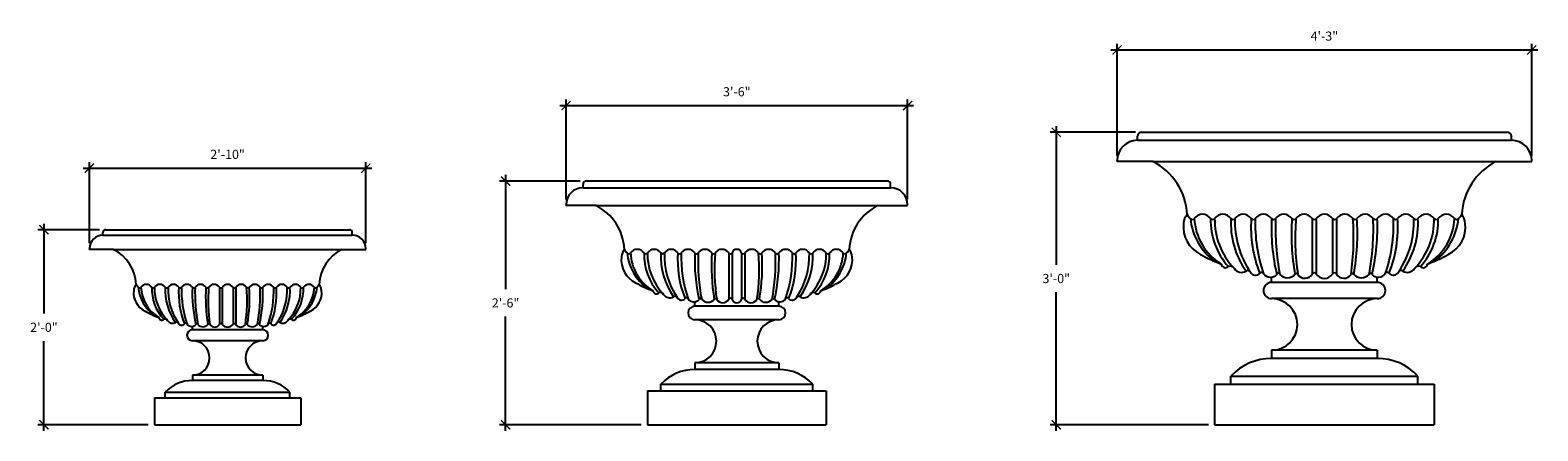
# Model space of a CAD drawing. Units: inches. Extents: x -580 to -216, y -642 to -28.
# Drawn here: x -580 to -394, y -642 to -592 of the extents above; entities that cross this region are included whole.
import ezdxf

# ---------------------------------------------------------------- set-up
doc = ezdxf.new("R2010")
doc.units = ezdxf.units.IN
doc.header["$LTSCALE"] = 0.5
doc.header["$MEASUREMENT"] = 0
doc.layers.get('0').update_dxf_attribs({"linetype": 'CONTINUOUS'})
doc.layers.add('Dimension', color=30, linetype='CONTINUOUS')
doc.styles.add('ARIEL', font='arial.ttf')
doc.dimstyles.new('TSPA 0012xp', dxfattribs={"dimscale": 12, "dimtxt": 0.09375, "dimasz": 0.09375, "dimexe": 0.0625, "dimexo": 0.0625, "dimgap": 0.09375, "dimtad": 1, "dimtih": 1, "dimtoh": 1, "dimdec": 3, "dimzin": 3, "dimdsep": 46, "dimlunit": 4, "dimtxsty": 'ARIEL', "dimblk1": 'ARCHTICK', "dimblk2": 'ARCHTICK', "dimsah": 1, "dimcen": 0.125, "dimdle": 0.0625, "dimclrd": 5, "dimclre": 5, "dimclrt": 30, "dimaunit": 1, "dimadec": 0, "dimazin": 0, "dimtfac": 0.5, "dimtdec": 3, "dimtix": 1, "dimtmove": 2, "dimatfit": 3, "dimfxl": 0, "dimfrac": 2, "dimtolj": 1, "dimtzin": 3, "dimarcsym": 0})

# ---------------------------------------------------------------- blocks, each defined once
blk = doc.blocks.new('_ARCHTICK')
at = {"color": 0, "linetype": 'ByBlock', "const_width": 0.15}
blk.add_lwpolyline([(-0.5, -0.5), (0.5, 0.5)], dxfattribs=at)
blk = doc.blocks.new('*D14')
at = {"layer": 'Dimension', "color": 5, "lineweight": -2}
for p, q in [((-446.92, -594.92), (-394.42, -594.92)), ((-446.17, -607.92), (-446.17, -594.17)), ((-395.17, -607.92), (-395.17, -594.17))]:
    blk.add_line(p, q, dxfattribs=at)
at = {"layer": 'Dimension', "color": 5, "lineweight": -2, "xscale": 1.125, "yscale": 1.125, "zscale": 1.125, "rotation": 180}
blk.add_blockref('_ARCHTICK', (-446.17, -594.92), dxfattribs=at)
at = {"layer": 'Dimension', "color": 5, "lineweight": -2, "xscale": 1.125, "yscale": 1.125, "zscale": 1.125}
blk.add_blockref('_ARCHTICK', (-395.17, -594.92), dxfattribs=at)
at = {"layer": 'Dimension', "color": 30, "insert": (-420.67, -593.22), "char_height": 1.125, "attachment_point": 5, "style": 'ARIEL'}
blk.add_mtext('\\A1;4\'-3"', dxfattribs=at)
blk = doc.blocks.new('*D15')
at = {"layer": 'Dimension', "color": 5, "lineweight": -2}
for p, q in [((-453.65, -604.3), (-453.65, -621.35)), ((-443.92, -605.05), (-454.4, -605.05)), ((-453.65, -641.8), (-453.65, -624.74)), ((-434.92, -641.05), (-454.4, -641.05))]:
    blk.add_line(p, q, dxfattribs=at)
at = {"layer": 'Dimension', "color": 5, "lineweight": -2, "xscale": 1.125, "yscale": 1.125, "zscale": 1.125}
for p, rotation in [((-453.65, -605.05), 90), ((-453.65, -641.05), 270)]:
    blk.add_blockref('_ARCHTICK', p, dxfattribs=dict(at, rotation=rotation))
at = {"layer": 'Dimension', "color": 30, "insert": (-453.65, -623.05), "char_height": 1.125, "attachment_point": 5, "style": 'ARIEL'}
blk.add_mtext('\\A1;3\'-0"', dxfattribs=at)
blk = doc.blocks.new('*D16')
at = {"layer": 'Dimension', "color": 5, "lineweight": -2}
for p, q in [((-514.69, -601.77), (-471.19, -601.77)), ((-513.94, -613.31), (-513.94, -601.02)), ((-471.94, -613.31), (-471.94, -601.02))]:
    blk.add_line(p, q, dxfattribs=at)
at = {"layer": 'Dimension', "color": 5, "lineweight": -2, "xscale": 1.125, "yscale": 1.125, "zscale": 1.125, "rotation": 180}
blk.add_blockref('_ARCHTICK', (-513.94, -601.77), dxfattribs=at)
at = {"layer": 'Dimension', "color": 5, "lineweight": -2, "xscale": 1.125, "yscale": 1.125, "zscale": 1.125}
blk.add_blockref('_ARCHTICK', (-471.94, -601.77), dxfattribs=at)
at = {"layer": 'Dimension', "color": 30, "insert": (-492.94, -600.07), "char_height": 1.125, "attachment_point": 5, "style": 'ARIEL'}
blk.add_mtext('\\A1;3\'-6"', dxfattribs=at)
blk = doc.blocks.new('*D17')
at = {"layer": 'Dimension', "color": 5, "lineweight": -2}
for p, q in [((-512.19, -611.05), (-522.13, -611.05)), ((-521.38, -610.3), (-521.38, -624.35)), ((-521.38, -641.8), (-521.38, -627.74)), ((-504.69, -641.05), (-522.13, -641.05))]:
    blk.add_line(p, q, dxfattribs=at)
at = {"layer": 'Dimension', "color": 5, "lineweight": -2, "xscale": 1.125, "yscale": 1.125, "zscale": 1.125}
for p, rotation in [((-521.38, -611.05), 90), ((-521.38, -641.05), 270)]:
    blk.add_blockref('_ARCHTICK', p, dxfattribs=dict(at, rotation=rotation))
at = {"layer": 'Dimension', "color": 30, "insert": (-521.38, -626.05), "char_height": 1.125, "attachment_point": 5, "style": 'ARIEL'}
blk.add_mtext('\\A1;2\'-6"', dxfattribs=at)
blk = doc.blocks.new('*D18')
at = {"layer": 'Dimension', "color": 5, "lineweight": -2}
for p, q in [((-573.32, -609.47), (-537.82, -609.47)), ((-572.57, -618.71), (-572.57, -608.72)), ((-538.57, -618.71), (-538.57, -608.72))]:
    blk.add_line(p, q, dxfattribs=at)
at = {"layer": 'Dimension', "color": 5, "lineweight": -2, "xscale": 1.125, "yscale": 1.125, "zscale": 1.125, "rotation": 180}
blk.add_blockref('_ARCHTICK', (-572.57, -609.47), dxfattribs=at)
at = {"layer": 'Dimension', "color": 5, "lineweight": -2, "xscale": 1.125, "yscale": 1.125, "zscale": 1.125}
blk.add_blockref('_ARCHTICK', (-538.57, -609.47), dxfattribs=at)
at = {"layer": 'Dimension', "color": 30, "insert": (-555.57, -607.77), "char_height": 1.125, "attachment_point": 5, "style": 'ARIEL'}
blk.add_mtext('\\A1;2\'-10"', dxfattribs=at)
blk = doc.blocks.new('*D19')
at = {"layer": 'Dimension', "color": 5, "lineweight": -2}
for p, q in [((-571.32, -617.05), (-578.91, -617.05)), ((-578.16, -616.3), (-578.16, -627.35)), ((-578.16, -641.8), (-578.16, -630.74)), ((-565.32, -641.05), (-578.91, -641.05))]:
    blk.add_line(p, q, dxfattribs=at)
at = {"layer": 'Dimension', "color": 5, "lineweight": -2, "xscale": 1.125, "yscale": 1.125, "zscale": 1.125}
for p, rotation in [((-578.16, -617.05), 90), ((-578.16, -641.05), 270)]:
    blk.add_blockref('_ARCHTICK', p, dxfattribs=dict(at, rotation=rotation))
at = {"layer": 'Dimension', "color": 30, "insert": (-578.16, -629.05), "char_height": 1.125, "attachment_point": 5, "style": 'ARIEL'}
blk.add_mtext('\\A1;2\'-0"', dxfattribs=at)

msp = doc.modelspace()

# ---------------------------------------------------------------- linework, layer by layer
at = {"layer": 'Dimension', "color": 7}
for p, q in [((-443.6675, -606.0451), (-443.6675, -605.5451)), ((-443.6675, -606.0451), (-397.6675, -606.0451)), ((-443.1675, -605.0451), (-398.1675, -605.0451)), ((-397.6675, -606.0451), (-397.6675, -605.5451)), ((-446.1675, -608.6657), (-446.1675, -608.5451)), ((-441.7705, -608.6657), (-446.1675, -608.6657)), ((-441.7705, -608.6657), (-399.5645, -608.6657)), ((-399.5645, -608.6657), (-395.1675, -608.6657)), ((-395.1675, -608.6657), (-395.1675, -608.5451)), ((-511.8526, -611.8784), (-511.8526, -611.4617)), ((-511.8526, -611.8784), (-474.0192, -611.8784)), ((-511.4359, -611.0451), (-474.4359, -611.0451)), ((-474.0192, -611.8784), (-474.0192, -611.4617)), ((-513.9359, -614.0622), (-513.9359, -613.9617)), ((-510.2717, -614.0622), (-513.9359, -614.0622)), ((-510.2717, -614.0622), (-475.6001, -614.0622)), ((-475.6001, -614.0622), (-471.9359, -614.0622)), ((-471.9359, -614.0622), (-471.9359, -613.9617)), ((-570.8988, -617.7117), (-570.8988, -617.3784)), ((-570.5655, -617.0451), (-540.5655, -617.0451)), ((-540.2322, -617.7117), (-540.2322, -617.3784)), ((-422.1675, -615.6499), (-422.1675, -622.528)), ((-421.6675, -615.6499), (-421.6675, -622.528)), ((-419.6675, -615.6499), (-419.6675, -622.528)), ((-419.1675, -615.6499), (-419.1675, -622.528)), ((-570.8988, -617.7117), (-540.2322, -617.7117)), ((-572.5655, -619.4588), (-572.5655, -619.3784)), ((-569.6342, -619.4588), (-572.5655, -619.4588)), ((-569.6342, -619.4588), (-541.4968, -619.4588)), ((-541.4968, -619.4588), (-538.5655, -619.4588)), ((-538.5655, -619.4588), (-538.5655, -619.3784)), ((-493.9359, -619.8824), (-493.9359, -625.6142)), ((-493.5192, -619.8824), (-493.5192, -625.6142)), ((-492.3526, -619.8824), (-492.3526, -625.6142)), ((-491.9359, -619.8824), (-491.9359, -625.6142)), ((-427.1675, -623.528), (-427.1675, -622.8861)), ((-414.1675, -623.528), (-414.1675, -622.8861)), ((-556.5655, -624.1149), (-556.5655, -628.7004)), ((-556.2322, -624.1149), (-556.2322, -628.7004)), ((-554.8988, -624.1149), (-554.8988, -628.7004)), ((-554.5655, -624.1149), (-554.5655, -628.7004)), ((-414.1675, -623.528), (-427.1675, -623.528)), ((-498.1026, -626.4475), (-498.1026, -625.9126)), ((-487.7692, -626.4475), (-498.1026, -626.4475)), ((-487.7692, -626.4475), (-487.7692, -625.9126)), ((-414.1675, -625.528), (-427.1675, -625.528)), ((-487.7692, -628.1142), (-498.1026, -628.1142)), ((-559.8988, -629.367), (-559.8988, -628.9391)), ((-551.2322, -629.367), (-559.8988, -629.367)), ((-551.2322, -629.367), (-551.2322, -628.9391)), ((-551.2322, -630.7004), (-559.8988, -630.7004)), ((-414.1675, -631.8832), (-427.1675, -631.8832)), ((-427.1675, -631.8832), (-427.1675, -632.8832)), ((-414.1675, -631.8832), (-414.1675, -632.8832)), ((-487.7692, -633.4102), (-498.1026, -633.4102)), ((-498.1026, -633.4102), (-498.1026, -634.2435)), ((-487.7692, -633.4102), (-487.7692, -634.2435)), ((-414.1675, -632.8832), (-427.1675, -632.8832)), ((-551.2322, -634.9372), (-559.8988, -634.9372)), ((-559.8988, -634.9372), (-559.8988, -635.6038)), ((-551.2322, -635.6038), (-559.8988, -635.6038)), ((-551.2322, -634.9372), (-551.2322, -635.6038)), ((-502.2692, -636.0451), (-483.6026, -636.0451)), ((-487.7692, -634.2435), (-498.1026, -634.2435)), ((-434.1675, -636.0451), (-407.1675, -636.0451)), ((-434.1675, -636.0451), (-434.1675, -641.0451)), ((-432.1675, -635.0451), (-409.1675, -635.0451)), ((-407.1675, -636.0451), (-407.1675, -641.0451)), ((-564.5655, -637.7117), (-546.5655, -637.7117)), ((-564.5655, -637.7117), (-564.5655, -641.0451)), ((-563.2322, -637.0451), (-547.8988, -637.0451)), ((-546.5655, -637.7117), (-546.5655, -641.0451)), ((-503.9359, -636.8784), (-481.9359, -636.8784)), ((-503.9359, -636.8784), (-503.9359, -641.0451)), ((-481.9359, -636.8784), (-481.9359, -641.0451)), ((-564.5655, -641.0451), (-546.5655, -641.0451)), ((-503.9359, -641.0451), (-481.9359, -641.0451)), ((-434.1675, -641.0451), (-407.1675, -641.0451))]:
    msp.add_line(p, q, dxfattribs=at)
for points in [[(-502.2692, -636.8784), (-502.2692, -636.0451)], [(-483.6026, -636.8784), (-483.6026, -636.0451)], [(-432.1675, -636.0451), (-432.1675, -635.0451)], [(-409.1675, -636.0451), (-409.1675, -635.0451)], [(-563.2322, -637.7117), (-563.2322, -637.0451)], [(-547.8988, -637.7117), (-547.8988, -637.0451)]]:
    msp.add_lwpolyline(points, dxfattribs=at)
for centre, radius, start, end in [((-443.6675, -608.5451), 2.5, 90, 180), ((-443.1675, -605.5451), 0.5, 90, 180), ((-398.1675, -605.5451), 0.5, 0, 90), ((-397.6675, -608.5451), 2.5, 0, 90), ((-445.2521, -615.5368), 7.7028, 2.879022, 63.12868), ((-396.0829, -615.5368), 7.7028, 116.87132, 177.120978), ((-511.8526, -613.9617), 2.0833, 90, 180), ((-511.4359, -611.4617), 0.4167, 90, 180), ((-474.4359, -611.4617), 0.4167, 0, 90), ((-474.0192, -613.9617), 2.0833, 0, 90), ((-513.1731, -619.7882), 6.419, 2.879022, 63.12868), ((-472.6988, -619.7882), 6.419, 116.87132, 177.120978), ((-435.9486, -616.4156), 2.0483, 141.834714, 175.651384), ((-436.1235, -614.4292), 1.6063, 206.657974, 229.45948), ((-435.6675, -616.3999), 1.25, 36.869898, 143.130102), ((-433.1675, -616.3999), 1.25, 36.869898, 143.130102), ((-430.6675, -616.3999), 1.25, 36.869898, 143.130102), ((-428.1675, -616.3999), 1.25, 36.869898, 143.130102), ((-425.6675, -616.3999), 1.25, 36.869898, 143.130102), ((-423.1675, -616.3999), 1.25, 36.869898, 143.130102), ((-420.6675, -616.3999), 1.25, 36.869898, 143.130102), ((-418.1675, -616.3999), 1.25, 36.869898, 143.130102), ((-415.6675, -616.3999), 1.25, 36.869898, 143.130102), ((-415.6675, -616.3999), 1.25, 36.869898, 143.130102), ((-413.1675, -616.3999), 1.25, 36.869898, 143.130102), ((-413.1675, -616.3999), 1.25, 36.869898, 143.130102), ((-410.6675, -616.3999), 1.25, 36.869898, 143.130102), ((-410.6675, -616.3999), 1.25, 36.869898, 143.130102), ((-408.1675, -616.3999), 1.25, 36.869898, 143.130102), ((-408.1675, -616.3999), 1.25, 36.869898, 143.130102), ((-405.6675, -616.3999), 1.25, 36.869898, 143.130102), ((-405.6675, -616.3999), 1.25, 36.869898, 143.130102), ((-405.2116, -614.4292), 1.6063, 310.54052, 333.342026), ((-405.2116, -614.4292), 1.6063, 310.54052, 333.342026), ((-405.3865, -616.4156), 2.0483, 4.348616, 38.165286), ((-405.3865, -616.4156), 2.0483, 4.348616, 38.165286), ((-405.3865, -616.4156), 2.0483, 4.348616, 38.165286), ((-570.5655, -617.3784), 0.3333, 90, 180), ((-540.5655, -617.3784), 0.3333, 0, 90), ((-434.3208, -616.7336), 3.7005, 172.651999, 244.612638), ((-436.9175, -615.4991), 0.2919, 211.093928, 328.906072), ((-429.6395, -614.9029), 7.5579, 185.772927, 232.666547), ((-429.7491, -615.3551), 6.9247, 182.439632, 238.62838), ((-426.2312, -615.8929), 8.4398, 178.349955, 222.377239), ((-434.4175, -615.4991), 0.2919, 211.093928, 328.906072), ((-425.4479, -615.7906), 8.7208, 179.075434, 223.494865), ((-421.8998, -616.2144), 10.2832, 176.852942, 215.281735), ((-431.9175, -615.4991), 0.2919, 211.093928, 328.906072), ((-420.7064, -616.0759), 10.9694, 177.774502, 214.269437), ((-414.4684, -616.7478), 15.2387, 175.868424, 201.848665), ((-429.4175, -615.4991), 0.2919, 211.093928, 328.906072), ((-410.4608, -616.3489), 18.7198, 177.86019, 199.071135), ((-401.6333, -616.7512), 25.558, 177.530246, 193.095144), ((-426.9175, -615.4991), 0.2919, 211.093928, 328.906072), ((-396.3969, -616.8709), 30.2952, 177.690118, 190.785723), ((-395.3244, -617.4971), 29.4012, 176.397833, 189.837873), ((-424.4175, -615.4991), 0.2919, 211.093928, 328.906072), ((-393.5234, -618.0866), 30.7408, 175.453572, 188.347558), ((-421.9175, -615.4991), 0.2919, 211.093928, 328.906072), ((-419.4175, -615.4991), 0.2919, 211.093928, 328.906072), ((-447.8116, -618.0866), 30.7408, 351.652442, 4.546428), ((-416.9175, -615.4991), 0.2919, 211.093928, 328.906072), ((-446.0107, -617.4971), 29.4012, 350.162127, 3.602167), ((-444.9381, -616.8709), 30.2952, 349.214277, 2.309882), ((-439.7017, -616.7512), 25.558, 346.904856, 2.469754), ((-414.4175, -615.4991), 0.2919, 211.093928, 328.906072), ((-414.4175, -615.4991), 0.2919, 211.093928, 328.906072), ((-430.8743, -616.3489), 18.7198, 340.928865, 2.13981), ((-426.8667, -616.7478), 15.2387, 338.151335, 4.131576), ((-411.9175, -615.4991), 0.2919, 211.093928, 328.906072), ((-411.9175, -615.4991), 0.2919, 211.093928, 328.906072), ((-420.6286, -616.0759), 10.9694, 325.730563, 2.225498), ((-419.4352, -616.2144), 10.2832, 324.718265, 3.147058), ((-409.4175, -615.4991), 0.2919, 211.093928, 328.906072), ((-409.4175, -615.4991), 0.2919, 211.093928, 328.906072), ((-415.8872, -615.7906), 8.7208, 316.505135, 0.924566), ((-415.1038, -615.8929), 8.4398, 317.622761, 1.650045), ((-411.586, -615.3551), 6.9247, 301.37162, 357.560368), ((-406.9175, -615.4991), 0.2919, 211.093928, 328.906072), ((-406.9175, -615.4991), 0.2919, 211.093928, 328.906072), ((-411.6955, -614.9029), 7.5579, 307.333453, 354.227073), ((-407.0142, -616.7336), 3.7005, 295.387362, 7.348001), ((-404.4175, -615.4991), 0.2919, 211.093928, 328.906072), ((-404.4175, -615.4991), 0.2919, 211.093928, 328.906072), ((-570.8988, -619.3784), 1.6667, 90, 180), ((-540.2322, -619.3784), 1.6667, 0, 90), ((-571.9552, -624.0395), 5.1352, 2.879022, 63.12868), ((-539.1758, -624.0395), 5.1352, 116.87132, 177.120978), ((-504.0636, -620.7855), 3.0838, 172.651999, 244.612638), ((-505.4201, -620.5205), 1.7069, 141.834714, 175.651384), ((-505.5659, -618.8652), 1.3385, 206.657974, 229.45948), ((-506.2276, -619.7568), 0.2433, 211.093928, 328.906072), ((-500.1626, -619.2599), 6.2982, 185.772927, 232.666547), ((-505.1859, -620.5074), 1.0417, 36.869898, 143.130102), ((-500.2539, -619.6368), 5.7706, 182.439632, 238.62838), ((-497.3223, -620.0849), 7.0331, 178.349955, 222.377239), ((-504.1442, -619.7568), 0.2433, 211.093928, 328.906072), ((-496.6695, -619.9997), 7.2673, 179.075434, 223.494865), ((-503.1026, -620.5074), 1.0417, 36.869898, 143.130102), ((-493.7128, -620.3529), 8.5693, 176.852942, 215.281735), ((-502.0609, -619.7568), 0.2433, 211.093928, 328.906072), ((-492.7183, -620.2374), 9.1411, 177.774502, 214.269437), ((-501.0192, -620.5074), 1.0417, 36.869898, 143.130102), ((-487.52, -620.7973), 12.6989, 175.868424, 201.848665), ((-499.9776, -619.7568), 0.2433, 211.093928, 328.906072), ((-484.1803, -620.4649), 15.5999, 177.86019, 199.071135), ((-498.9359, -620.5074), 1.0417, 36.869898, 143.130102), ((-476.8241, -620.8002), 21.2983, 177.530246, 193.095144), ((-497.8942, -619.7568), 0.2433, 211.093928, 328.906072), ((-472.4604, -620.8999), 25.246, 177.690118, 190.785723), ((-496.8526, -620.5074), 1.0417, 36.869898, 143.130102), ((-471.5666, -621.4218), 24.501, 176.397833, 189.837873), ((-495.8109, -619.7568), 0.2433, 211.093928, 328.906072), ((-470.0658, -621.913), 25.6174, 175.453572, 188.347558), ((-494.7692, -620.5074), 1.0417, 36.869898, 143.130102), ((-493.7276, -619.7568), 0.2433, 211.093928, 328.906072), ((-492.9359, -620.0824), 0.6167, 18.924644, 161.075356), ((-492.1442, -619.7568), 0.2433, 211.093928, 328.906072), ((-491.1026, -620.5074), 1.0417, 36.869898, 143.130102), ((-515.806, -621.913), 25.6174, 351.652442, 4.546428), ((-490.0609, -619.7568), 0.2433, 211.093928, 328.906072), ((-514.3052, -621.4218), 24.501, 350.162127, 3.602167), ((-489.0192, -620.5074), 1.0417, 36.869898, 143.130102), ((-489.0192, -620.5074), 1.0417, 36.869898, 143.130102), ((-513.4114, -620.8999), 25.246, 349.214277, 2.309882), ((-509.0478, -620.8002), 21.2983, 346.904856, 2.469754), ((-487.9776, -619.7568), 0.2433, 211.093928, 328.906072), ((-487.9776, -619.7568), 0.2433, 211.093928, 328.906072), ((-486.9359, -620.5074), 1.0417, 36.869898, 143.130102), ((-486.9359, -620.5074), 1.0417, 36.869898, 143.130102), ((-501.6916, -620.4649), 15.5999, 340.928865, 2.13981), ((-498.3518, -620.7973), 12.6989, 338.151335, 4.131576), ((-485.8942, -619.7568), 0.2433, 211.093928, 328.906072), ((-485.8942, -619.7568), 0.2433, 211.093928, 328.906072), ((-484.8526, -620.5074), 1.0417, 36.869898, 143.130102), ((-484.8526, -620.5074), 1.0417, 36.869898, 143.130102), ((-493.1535, -620.2374), 9.1411, 325.730563, 2.225498), ((-492.159, -620.3529), 8.5693, 324.718265, 3.147058), ((-483.8109, -619.7568), 0.2433, 211.093928, 328.906072), ((-483.8109, -619.7568), 0.2433, 211.093928, 328.906072), ((-489.2023, -619.9997), 7.2673, 316.505135, 0.924566), ((-482.7692, -620.5074), 1.0417, 36.869898, 143.130102), ((-482.7692, -620.5074), 1.0417, 36.869898, 143.130102), ((-488.5495, -620.0849), 7.0331, 317.622761, 1.650045), ((-485.618, -619.6368), 5.7706, 301.37162, 357.560368), ((-481.7276, -619.7568), 0.2433, 211.093928, 328.906072), ((-481.7276, -619.7568), 0.2433, 211.093928, 328.906072), ((-485.7092, -619.2599), 6.2982, 307.333453, 354.227073), ((-480.6859, -620.5074), 1.0417, 36.869898, 143.130102), ((-480.6859, -620.5074), 1.0417, 36.869898, 143.130102), ((-481.8082, -620.7855), 3.0838, 295.387362, 7.348001), ((-479.6442, -619.7568), 0.2433, 211.093928, 328.906072), ((-479.6442, -619.7568), 0.2433, 211.093928, 328.906072), ((-480.3059, -618.8652), 1.3385, 310.54052, 333.342026), ((-480.3059, -618.8652), 1.3385, 310.54052, 333.342026), ((-480.4517, -620.5205), 1.7069, 4.348616, 38.165286), ((-480.4517, -620.5205), 1.7069, 4.348616, 38.165286), ((-480.4517, -620.5205), 1.7069, 4.348616, 38.165286), ((-426.4267, -603.0805), 19.4617, 240.846922, 249.148659), ((-414.9083, -603.0805), 19.4617, 290.851341, 299.153078), ((-432.8239, -621.1811), 0.5371, 189.262397, 311.808238), ((-432.2329, -622.056), 0.5287, 29.828218, 116.145312), ((-430.8388, -621.172), 1.1228, 213.577276, 299.011888), ((-430.0718, -622.4095), 0.3388, 27.591696, 131.049634), ((-429.136, -621.9457), 0.7057, 205.77072, 317.884308), ((-428.3938, -622.5509), 0.2554, 19.553135, 148.908928), ((-427.3093, -621.8535), 1.0423, 215.946369, 318.67027), ((-426.3416, -622.596), 0.1928, 16.801773, 163.698354), ((-425.2336, -621.7248), 1.2319, 221.448045, 319.758085), ((-424.1252, -622.6493), 0.2117, 28.134795, 142.561072), ((-423.0599, -621.963), 1.0564, 213.723562, 328.513549), ((-421.9175, -622.6112), 0.2635, 18.412753, 161.587247), ((-420.6675, -621.778), 1.25, 216.869898, 323.130102), ((-419.4175, -622.6112), 0.2635, 18.412753, 161.587247), ((-419.4175, -622.6112), 0.2635, 18.412753, 161.587247), ((-418.2751, -621.963), 1.0564, 211.486451, 326.276438), ((-417.2098, -622.6493), 0.2117, 37.438928, 151.865205), ((-416.1015, -621.7248), 1.2319, 220.241915, 318.551955), ((-414.9935, -622.596), 0.1928, 16.301646, 163.198227), ((-414.0257, -621.8535), 1.0423, 221.32973, 324.053631), ((-412.9412, -622.5509), 0.2554, 31.091072, 160.446865), ((-412.199, -621.9457), 0.7057, 222.115692, 334.22928), ((-411.2633, -622.4095), 0.3388, 48.950366, 152.408304), ((-410.4963, -621.172), 1.1228, 240.988112, 326.422724), ((-409.1021, -622.056), 0.5287, 63.854688, 150.171782), ((-408.5111, -621.1811), 0.5371, 228.191762, 350.737603), ((-564.6677, -624.8374), 2.467, 172.651999, 244.612638), ((-565.7529, -624.6254), 1.3655, 141.834714, 175.651384), ((-565.8695, -623.3012), 1.0708, 206.657974, 229.45948), ((-566.3988, -624.0144), 0.1946, 211.093928, 328.906072), ((-561.5468, -623.6169), 5.0386, 185.772927, 232.666547), ((-565.5655, -624.6149), 0.8333, 36.869898, 143.130102), ((-561.6199, -623.9184), 4.6165, 182.439632, 238.62838), ((-559.2747, -624.277), 5.6265, 178.349955, 222.377239), ((-564.7322, -624.0144), 0.1946, 211.093928, 328.906072), ((-558.7524, -624.2088), 5.8139, 179.075434, 223.494865), ((-563.8988, -624.6149), 0.8333, 36.869898, 143.130102), ((-556.3871, -624.4913), 6.8555, 176.852942, 215.281735), ((-563.0655, -624.0144), 0.1946, 211.093928, 328.906072), ((-555.5914, -624.3989), 7.3129, 177.774502, 214.269437), ((-562.2322, -624.6149), 0.8333, 36.869898, 143.130102), ((-551.4328, -624.8469), 10.1592, 175.868424, 201.848665), ((-561.3988, -624.0144), 0.1946, 211.093928, 328.906072), ((-548.761, -624.5809), 12.4799, 177.86019, 199.071135), ((-560.5655, -624.6149), 0.8333, 36.869898, 143.130102), ((-542.876, -624.8492), 17.0386, 177.530246, 193.095144), ((-559.7322, -624.0144), 0.1946, 211.093928, 328.906072), ((-539.3851, -624.929), 20.1968, 177.690118, 190.785723), ((-558.8988, -624.6149), 0.8333, 36.869898, 143.130102), ((-538.6701, -625.3464), 19.6008, 176.397833, 189.837873), ((-558.0655, -624.0144), 0.1946, 211.093928, 328.906072), ((-537.4694, -625.7394), 20.4939, 175.453572, 188.347558), ((-557.2322, -624.6149), 0.8333, 36.869898, 143.130102), ((-556.3988, -624.0144), 0.1946, 211.093928, 328.906072), ((-555.5655, -624.6149), 0.8333, 36.869898, 143.130102), ((-554.7322, -624.0144), 0.1946, 211.093928, 328.906072), ((-553.8988, -624.6149), 0.8333, 36.869898, 143.130102), ((-573.6616, -625.7394), 20.4939, 351.652442, 4.546428), ((-553.0655, -624.0144), 0.1946, 211.093928, 328.906072), ((-572.4609, -625.3464), 19.6008, 350.162127, 3.602167), ((-552.2322, -624.6149), 0.8333, 36.869898, 143.130102), ((-552.2322, -624.6149), 0.8333, 36.869898, 143.130102), ((-571.7459, -624.929), 20.1968, 349.214277, 2.309882), ((-568.255, -624.8492), 17.0386, 346.904856, 2.469754), ((-551.3988, -624.0144), 0.1946, 211.093928, 328.906072), ((-551.3988, -624.0144), 0.1946, 211.093928, 328.906072), ((-550.5655, -624.6149), 0.8333, 36.869898, 143.130102), ((-550.5655, -624.6149), 0.8333, 36.869898, 143.130102), ((-562.37, -624.5809), 12.4799, 340.928865, 2.13981), ((-559.6983, -624.8469), 10.1592, 338.151335, 4.131576), ((-549.7322, -624.0144), 0.1946, 211.093928, 328.906072), ((-549.7322, -624.0144), 0.1946, 211.093928, 328.906072), ((-548.8988, -624.6149), 0.8333, 36.869898, 143.130102), ((-548.8988, -624.6149), 0.8333, 36.869898, 143.130102), ((-555.5396, -624.3989), 7.3129, 325.730563, 2.225498), ((-554.744, -624.4913), 6.8555, 324.718265, 3.147058), ((-548.0655, -624.0144), 0.1946, 211.093928, 328.906072), ((-548.0655, -624.0144), 0.1946, 211.093928, 328.906072), ((-552.3786, -624.2088), 5.8139, 316.505135, 0.924566), ((-547.2322, -624.6149), 0.8333, 36.869898, 143.130102), ((-547.2322, -624.6149), 0.8333, 36.869898, 143.130102), ((-551.8564, -624.277), 5.6265, 317.622761, 1.650045), ((-549.5111, -623.9184), 4.6165, 301.37162, 357.560368), ((-546.3988, -624.0144), 0.1946, 211.093928, 328.906072), ((-546.3988, -624.0144), 0.1946, 211.093928, 328.906072), ((-549.5842, -623.6169), 5.0386, 307.333453, 354.227073), ((-545.5655, -624.6149), 0.8333, 36.869898, 143.130102), ((-545.5655, -624.6149), 0.8333, 36.869898, 143.130102), ((-546.4633, -624.8374), 2.467, 295.387362, 7.348001), ((-544.7322, -624.0144), 0.1946, 211.093928, 328.906072), ((-544.7322, -624.0144), 0.1946, 211.093928, 328.906072), ((-545.2615, -623.3012), 1.0708, 310.54052, 333.342026), ((-545.2615, -623.3012), 1.0708, 310.54052, 333.342026), ((-545.3782, -624.6254), 1.3655, 4.348616, 38.165286), ((-545.3782, -624.6254), 1.3655, 4.348616, 38.165286), ((-545.3782, -624.6254), 1.3655, 4.348616, 38.165286), ((-497.4852, -609.4079), 16.218, 240.846922, 249.148659), ((-502.8162, -624.4917), 0.4476, 189.262397, 311.808238), ((-502.3237, -625.2209), 0.4406, 29.828218, 116.145312), ((-483.5481, -625.2209), 0.4406, 63.854688, 150.171782), ((-483.0556, -624.4917), 0.4476, 228.191762, 350.737603), ((-488.3866, -609.4079), 16.218, 290.851341, 299.153078), ((-427.1675, -624.528), 1, 90, 270), ((-414.1675, -624.528), 1, 270, 90), ((-501.162, -624.4842), 0.9357, 213.577276, 299.011888), ((-500.5228, -625.5154), 0.2823, 27.591696, 131.049634), ((-499.743, -625.129), 0.5881, 205.77072, 317.884308), ((-499.1245, -625.6332), 0.2128, 19.553135, 148.908928), ((-498.1026, -627.2809), 0.8333, 90, 270), ((-498.2207, -625.0521), 0.8686, 215.946369, 318.67027), ((-497.4143, -625.6708), 0.1607, 16.801773, 163.698354), ((-496.491, -624.9449), 1.0266, 221.448045, 319.758085), ((-495.5673, -625.7153), 0.1764, 28.134795, 142.561072), ((-494.6796, -625.1433), 0.8804, 213.723562, 328.513549), ((-493.7276, -625.6835), 0.2196, 18.412753, 161.587247), ((-492.9359, -625.4142), 0.6167, 198.924644, 341.075356), ((-492.1442, -625.6835), 0.2196, 18.412753, 161.587247), ((-492.1442, -625.6835), 0.2196, 18.412753, 161.587247), ((-491.1923, -625.1433), 0.8804, 211.486451, 326.276438), ((-490.3045, -625.7153), 0.1764, 37.438928, 151.865205), ((-489.3809, -624.9449), 1.0266, 220.241915, 318.551955), ((-488.4576, -625.6708), 0.1607, 16.301646, 163.198227), ((-487.6511, -625.0521), 0.8686, 221.32973, 324.053631), ((-487.7692, -627.2809), 0.8333, 270, 90), ((-486.7473, -625.6332), 0.2128, 31.091072, 160.446865), ((-486.1288, -625.129), 0.5881, 222.115692, 334.22928), ((-485.3491, -625.5154), 0.2823, 48.950366, 152.408304), ((-484.7099, -624.4842), 0.9357, 240.988112, 326.422724), ((-427.1675, -628.7056), 3.1776, 270, 90), ((-414.1675, -628.7056), 3.1776, 90, 270), ((-559.405, -615.7353), 12.9744, 240.846922, 249.148659), ((-563.6698, -627.8024), 0.358, 189.262397, 311.808238), ((-563.2758, -628.3857), 0.3525, 29.828218, 116.145312), ((-562.3463, -627.7964), 0.7485, 213.577276, 299.011888), ((-561.835, -628.6213), 0.2259, 27.591696, 131.049634), ((-561.2112, -628.3122), 0.4705, 205.77072, 317.884308), ((-560.7164, -628.7156), 0.1703, 19.553135, 148.908928), ((-559.3482, -628.7457), 0.1286, 16.801773, 163.698354), ((-556.3988, -628.7558), 0.1757, 18.412753, 161.587247), ((-554.7322, -628.7558), 0.1757, 18.412753, 161.587247), ((-554.7322, -628.7558), 0.1757, 18.412753, 161.587247), ((-551.7828, -628.7457), 0.1286, 16.301646, 163.198227), ((-550.4147, -628.7156), 0.1703, 31.091072, 160.446865), ((-549.9199, -628.3122), 0.4705, 222.115692, 334.22928), ((-549.296, -628.6213), 0.2259, 48.950366, 152.408304), ((-548.7847, -627.7964), 0.7485, 240.988112, 326.422724), ((-547.8552, -628.3857), 0.3525, 63.854688, 150.171782), ((-547.4612, -627.8024), 0.358, 228.191762, 350.737603), ((-551.726, -615.7353), 12.9744, 290.851341, 299.153078), ((-498.1026, -630.7622), 2.648, 270, 90), ((-487.7692, -630.7622), 2.648, 90, 270), ((-559.8988, -630.0337), 0.6667, 90, 270), ((-559.9934, -628.2507), 0.6949, 215.946369, 318.67027), ((-558.6095, -628.1649), 0.8212, 221.448045, 319.758085), ((-557.8706, -628.7812), 0.1411, 28.134795, 142.561072), ((-557.1604, -628.3237), 0.7043, 213.723562, 328.513549), ((-555.5655, -628.2004), 0.8333, 216.869898, 323.130102), ((-553.9706, -628.3237), 0.7043, 211.486451, 326.276438), ((-553.2604, -628.7812), 0.1411, 37.438928, 151.865205), ((-552.5215, -628.1649), 0.8212, 220.241915, 318.551955), ((-551.1376, -628.2507), 0.6949, 221.32973, 324.053631), ((-551.2322, -630.0337), 0.6667, 270, 90), ((-559.8988, -632.8188), 2.1184, 270, 90), ((-551.2322, -632.8188), 2.1184, 90, 270), ((-427.1824, -639.7118), 6.8286, 89.874951, 136.889345), ((-414.1526, -639.7118), 6.8286, 43.110655, 90.125049), ((-559.9088, -640.1562), 4.5524, 89.874951, 136.889345), ((-551.2222, -640.1562), 4.5524, 43.110655, 90.125049), ((-498.115, -639.934), 5.6905, 89.874951, 136.889345), ((-487.7568, -639.934), 5.6905, 43.110655, 90.125049)]:
    msp.add_arc(centre, radius, start, end, dxfattribs=at)

# ---------------------------------------------------------------- dimensions: what is measured, and where the dimension line sits
at = {"layer": 'Dimension'}
for base, p1, p2, picture, middle in [((-395.1675, -594.924), (-446.1675, -608.6657), (-395.1675, -608.6657), '*D14', (-420.6675, -593.2242)), ((-471.9359, -601.766), (-513.9359, -614.0622), (-471.9359, -614.0622), '*D16', (-492.9359, -600.0662)), ((-538.5655, -609.4722), (-572.5655, -619.4588), (-538.5655, -619.4588), '*D18', (-555.5655, -607.7728))]:
    dim = msp.add_linear_dim(base=base, p1=p1, p2=p2, dimstyle='TSPA 0012xp', dxfattribs=at)
    dim.commit()
    dim.dimension.update_dxf_attribs({"geometry": picture, "text_midpoint": middle})
for base, p1, p2, picture, middle in [((-453.6495, -641.0451), (-443.1675, -605.0451), (-434.1675, -641.0451), '*D15', (-453.6495, -623.0451)), ((-521.3777, -641.0451), (-511.4359, -611.0451), (-503.9359, -641.0451), '*D17', (-521.3777, -626.0451)), ((-578.159, -641.0451), (-570.5655, -617.0451), (-564.5655, -641.0451), '*D19', (-578.159, -629.0451))]:
    dim = msp.add_linear_dim(base=base, p1=p1, p2=p2, angle=90, dimstyle='TSPA 0012xp', dxfattribs=at)
    dim.commit()
    dim.dimension.update_dxf_attribs({"geometry": picture, "text_midpoint": middle})

doc.saveas('drawing.dxf')
